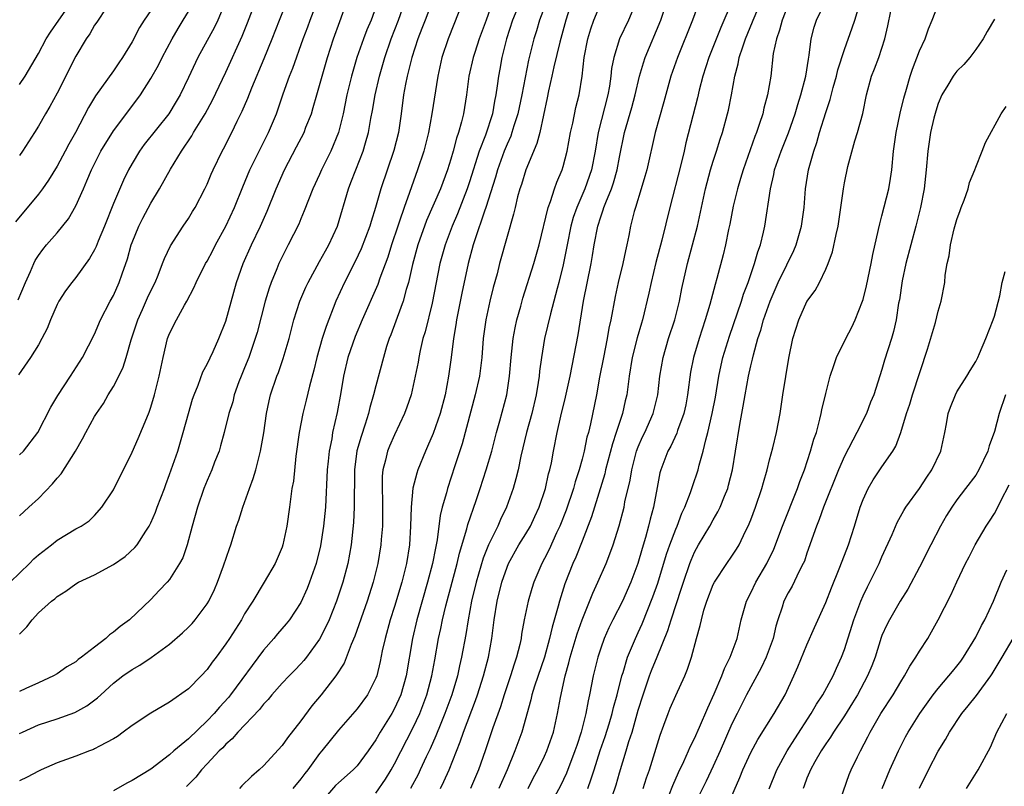
# Model space of a CAD drawing. Units: inches. Extents: x 2499000 to 2502000, y 1482000 to 1485000.
# Drawn here: x 2499413 to 2499518, y 1482121 to 1482203 of the extents above; entities that cross this region are included whole.
import ezdxf

# ---------------------------------------------------------------- set-up
doc = ezdxf.new("R2010")
doc.units = ezdxf.units.IN
doc.header["$MEASUREMENT"] = 0
doc.layers.add('LD24991482_2ft', color=232, linetype='Continuous')

msp = doc.modelspace()

# ---------------------------------------------------------------- linework, layer by layer
at = {"layer": 'LD24991482_2ft'}
for points, elevation in [([(2499463.86, 1482206.14), (2499462.76, 1482203), (2499462.03, 1482201), (2499461.55, 1482199.55), (2499461.37, 1482199), (2499460.92, 1482197), (2499460.67, 1482195), (2499460.35, 1482193), (2499460.15, 1482192.15), (2499459.82, 1482191), (2499459.6, 1482190.4), (2499459.24, 1482189), (2499459, 1482188.16), (2499458.64, 1482187), (2499457.89, 1482185), (2499456.41, 1482181.59), (2499455.48, 1482179), (2499454.92, 1482176.92), (2499454.49, 1482175), (2499454.25, 1482174.25), (2499453.92, 1482173), (2499453.27, 1482171.27), (2499453.14, 1482170.86), (2499452.6, 1482169.4), (2499452.42, 1482169), (2499452.15, 1482168.15), (2499451.81, 1482167), (2499451, 1482163.95), (2499450.76, 1482163), (2499450.35, 1482161.65), (2499450.21, 1482161), (2499449.87, 1482159.87), (2499449.43, 1482158.57), (2499448.99, 1482157.01), (2499448.73, 1482155), (2499448.71, 1482153.29), (2499448.69, 1482152.69), (2499448.7, 1482151), (2499448.62, 1482149.38), (2499448.36, 1482147), (2499448, 1482145), (2499447.47, 1482143), (2499446.81, 1482141), (2499446.01, 1482139), (2499445.7, 1482138.3), (2499445, 1482136.93), (2499443.59, 1482135), (2499443.33, 1482134.67), (2499443, 1482134.28), (2499442.37, 1482133.63), (2499441.74, 1482133), (2499441, 1482132.22), (2499439.9, 1482131), (2499439.5, 1482130.5), (2499439, 1482129.98), (2499438.59, 1482129.41), (2499436.28, 1482127), (2499435.69, 1482126.31), (2499435, 1482125.74), (2499434.66, 1482125.34), (2499434.28, 1482125), (2499433, 1482123.61), (2499432.41, 1482123), (2499431.78, 1482122.22), (2499430.79, 1482121.21)], 8540), ([(2499466.58, 1482205.42), (2499465.6, 1482203), (2499464.94, 1482201), (2499464.43, 1482199), (2499464.23, 1482197.77), (2499464.08, 1482197), (2499463.96, 1482195.96), (2499463.82, 1482195), (2499463.67, 1482194.33), (2499463.45, 1482193), (2499462.7, 1482190.7), (2499462.04, 1482189), (2499461, 1482185.74), (2499460.75, 1482185), (2499459.7, 1482182.3), (2499459.14, 1482181), (2499458.39, 1482179), (2499457.84, 1482177), (2499457, 1482172.8), (2499456.26, 1482169.74), (2499456.03, 1482169), (2499455.74, 1482167.74), (2499455.59, 1482167), (2499455.51, 1482166.49), (2499455.21, 1482165), (2499455, 1482163.99), (2499454.77, 1482163), (2499454.32, 1482161.68), (2499454.07, 1482161), (2499453, 1482158.75), (2499452.46, 1482157.54), (2499452.25, 1482157), (2499452.04, 1482156.04), (2499451.75, 1482155), (2499451.68, 1482154.32), (2499451.66, 1482153), (2499451.71, 1482151.71), (2499451.71, 1482149), (2499451.58, 1482147.58), (2499451.55, 1482147), (2499451.21, 1482145), (2499451, 1482144.16), (2499450.71, 1482143), (2499450.07, 1482141), (2499448.75, 1482137.25), (2499448.36, 1482136.36), (2499447.62, 1482134.38), (2499446.75, 1482133), (2499445.18, 1482131), (2499444.18, 1482129.82), (2499443, 1482128.22), (2499441.59, 1482126.41), (2499441, 1482125.57), (2499439, 1482123.41), (2499438.57, 1482123), (2499437.72, 1482122.28), (2499436.72, 1482121.28), (2499436.46, 1482121)], 8538), ([(2499467.24, 1482121), (2499467.84, 1482122.16), (2499468.29, 1482123), (2499469, 1482124.46), (2499469.24, 1482125), (2499469.94, 1482127), (2499470.39, 1482129), (2499470.7, 1482130.7), (2499471.2, 1482133), (2499471.6, 1482134.4), (2499471.74, 1482135), (2499472.49, 1482137.51), (2499473, 1482139), (2499474.15, 1482141.85), (2499474.7, 1482143), (2499475.58, 1482145), (2499475.98, 1482146.02), (2499476.33, 1482147), (2499476.97, 1482149.03), (2499477.48, 1482151), (2499477.58, 1482151.58), (2499478.12, 1482153.88), (2499478.3, 1482155), (2499478.82, 1482157), (2499479, 1482157.46), (2499479.47, 1482158.52), (2499479.71, 1482159), (2499480.59, 1482161), (2499481.08, 1482163), (2499481.31, 1482165), (2499481.64, 1482167), (2499482.22, 1482169), (2499482.89, 1482171), (2499483, 1482171.44), (2499483.39, 1482173), (2499483.64, 1482174.36), (2499484.25, 1482177), (2499484.8, 1482179), (2499485.32, 1482181), (2499486.19, 1482185), (2499486.35, 1482185.65), (2499486.72, 1482187), (2499487, 1482187.93), (2499487.35, 1482189), (2499487.73, 1482190.27), (2499487.98, 1482191), (2499488.53, 1482193), (2499488.62, 1482193.38), (2499488.95, 1482195), (2499489.32, 1482197), (2499489.67, 1482198.33), (2499489.78, 1482199), (2499490.14, 1482200.14), (2499490.45, 1482201), (2499491.2, 1482202.8), (2499491.26, 1482203), (2499492.37, 1482205.63)], 8522), ([(2499411.98, 1482143), (2499414.05, 1482145), (2499414.51, 1482145.49), (2499415, 1482145.92), (2499416.41, 1482147), (2499417, 1482147.49), (2499419, 1482148.7), (2499419.57, 1482149), (2499420.43, 1482149.57), (2499421, 1482150.14), (2499421.77, 1482151), (2499423, 1482152.88), (2499425, 1482156.88), (2499425.65, 1482158.35), (2499426.56, 1482160.56), (2499426.83, 1482161.17), (2499427, 1482161.69), (2499427.4, 1482163), (2499427.9, 1482165), (2499428.32, 1482167), (2499428.79, 1482169), (2499429, 1482169.55), (2499429.72, 1482171), (2499430.58, 1482172.58), (2499430.83, 1482173), (2499431.59, 1482174.41), (2499431.82, 1482175), (2499432.83, 1482177), (2499433, 1482177.28), (2499433.6, 1482178.4), (2499433.91, 1482179), (2499435.01, 1482181), (2499435.91, 1482183), (2499436.8, 1482185.2), (2499437.57, 1482187), (2499438.55, 1482189), (2499439.56, 1482191), (2499440.4, 1482193), (2499441.13, 1482195.13), (2499441.8, 1482197), (2499442.15, 1482197.85), (2499443.26, 1482201), (2499443.74, 1482202.26), (2499444.01, 1482203), (2499444.79, 1482205)], 8552), ([(2499435.01, 1482205), (2499434.13, 1482203), (2499433.77, 1482202.23), (2499432, 1482199), (2499431, 1482196.85), (2499430.12, 1482195), (2499429.7, 1482194.3), (2499428.91, 1482193), (2499426.3, 1482189.7), (2499425.77, 1482189), (2499425, 1482187.7), (2499424.62, 1482187), (2499424.09, 1482185.91), (2499423, 1482183.42), (2499422.05, 1482181), (2499421.39, 1482179.39), (2499421.17, 1482178.83), (2499421, 1482178.48), (2499420.46, 1482177.54), (2499419, 1482175.54), (2499418.56, 1482175), (2499417.9, 1482174.1), (2499417.19, 1482173), (2499417, 1482172.64), (2499416.29, 1482171), (2499415.93, 1482170.07), (2499415.37, 1482169), (2499415, 1482168.35), (2499414.15, 1482167), (2499412.87, 1482165.13)], 8558), ([(2499413, 1482156.59), (2499413.4, 1482157), (2499414.93, 1482159), (2499416.33, 1482161.67), (2499417.08, 1482162.92), (2499418.44, 1482165), (2499419.7, 1482167), (2499421, 1482169.49), (2499421.64, 1482171), (2499422.67, 1482173), (2499423, 1482173.61), (2499423.61, 1482175), (2499423.92, 1482175.92), (2499424.5, 1482177.5), (2499424.91, 1482179), (2499425, 1482179.25), (2499425.7, 1482181), (2499426.13, 1482181.87), (2499427, 1482183.47), (2499427.93, 1482185), (2499429.1, 1482187.1), (2499430.25, 1482189), (2499431.36, 1482190.64), (2499431.55, 1482191), (2499432.78, 1482193), (2499433.57, 1482194.43), (2499435, 1482197.43), (2499436.74, 1482201.26), (2499437.31, 1482202.69), (2499438.19, 1482205)], 8556), ([(2499413, 1482150.08), (2499413.98, 1482151), (2499415, 1482151.93), (2499416.5, 1482153.5), (2499417, 1482154.11), (2499417.43, 1482154.57), (2499418.96, 1482157), (2499419.7, 1482158.3), (2499420.06, 1482159), (2499421, 1482160.7), (2499421.18, 1482161), (2499421.93, 1482162.07), (2499422.46, 1482163), (2499423, 1482163.88), (2499423.58, 1482165), (2499424.04, 1482165.96), (2499424.35, 1482167), (2499424.88, 1482168.88), (2499425.6, 1482171), (2499426.11, 1482172.11), (2499426.65, 1482173.35), (2499427, 1482174.1), (2499427.45, 1482175), (2499427.77, 1482175.77), (2499428.24, 1482177), (2499428.44, 1482177.56), (2499429.09, 1482178.91), (2499430.45, 1482181), (2499431, 1482181.82), (2499431.44, 1482182.56), (2499431.71, 1482183), (2499432.77, 1482185), (2499433, 1482185.49), (2499433.44, 1482186.56), (2499433.64, 1482187), (2499434.59, 1482189), (2499434.74, 1482189.26), (2499435.62, 1482191), (2499436.2, 1482192.2), (2499436.75, 1482193.26), (2499437.35, 1482194.65), (2499437.77, 1482195.77), (2499439.1, 1482198.9), (2499439.94, 1482201), (2499440.73, 1482203), (2499441.54, 1482205)], 8554), ([(2499413, 1482137.46), (2499413.75, 1482138.25), (2499414.34, 1482139), (2499415, 1482139.74), (2499416.4, 1482141), (2499416.75, 1482141.25), (2499417, 1482141.5), (2499417.94, 1482142.06), (2499419, 1482142.84), (2499419.26, 1482143), (2499421, 1482143.78), (2499423, 1482144.88), (2499424.24, 1482145.76), (2499425.29, 1482146.71), (2499425.52, 1482147), (2499426.46, 1482148.46), (2499426.83, 1482149), (2499427, 1482149.34), (2499427.51, 1482150.49), (2499427.68, 1482151), (2499428.44, 1482153), (2499428.58, 1482153.42), (2499429, 1482154.49), (2499429.86, 1482157), (2499430.46, 1482159), (2499431, 1482161), (2499431.45, 1482162.55), (2499431.61, 1482163), (2499432.05, 1482164.05), (2499432.56, 1482165.44), (2499433, 1482166.27), (2499433.64, 1482167.64), (2499434.25, 1482169), (2499435, 1482170.86), (2499436.13, 1482175), (2499436.83, 1482177), (2499437.73, 1482179), (2499438.69, 1482181), (2499439.41, 1482182.59), (2499440.37, 1482185), (2499441.24, 1482187), (2499442.55, 1482189.45), (2499443.35, 1482191), (2499443.55, 1482191.55), (2499444.12, 1482193), (2499444.33, 1482193.67), (2499444.7, 1482195), (2499445, 1482196.01), (2499445.26, 1482197), (2499445.85, 1482199), (2499446.5, 1482201), (2499447.15, 1482202.85), (2499447.95, 1482205)], 8550), ([(2499413, 1482126.86), (2499413.29, 1482127), (2499415, 1482127.77), (2499417, 1482128.44), (2499418.89, 1482129.11), (2499420.18, 1482129.82), (2499421.32, 1482130.68), (2499421.65, 1482131), (2499423, 1482132.22), (2499423.99, 1482133), (2499425, 1482133.7), (2499425.83, 1482134.17), (2499427.04, 1482134.96), (2499429, 1482136.39), (2499430.39, 1482137.61), (2499431, 1482138.2), (2499431.39, 1482138.61), (2499431.72, 1482139), (2499433, 1482140.7), (2499433.18, 1482141), (2499433.77, 1482142.23), (2499434.11, 1482143), (2499434.76, 1482144.76), (2499435.39, 1482146.61), (2499435.53, 1482147), (2499436.15, 1482149), (2499436.38, 1482149.62), (2499436.8, 1482151), (2499437, 1482151.51), (2499437.52, 1482153), (2499437.92, 1482154.08), (2499438.18, 1482155), (2499438.7, 1482157), (2499439.06, 1482158.94), (2499439.35, 1482161), (2499439.62, 1482162.38), (2499439.77, 1482163), (2499440.44, 1482165), (2499440.6, 1482165.4), (2499441.12, 1482166.88), (2499441.74, 1482169), (2499441.99, 1482170.01), (2499442.25, 1482171), (2499442.88, 1482173), (2499443.52, 1482174.48), (2499443.77, 1482175), (2499445, 1482177.22), (2499445.62, 1482178.38), (2499445.97, 1482179), (2499446.9, 1482181), (2499448.08, 1482185), (2499448.34, 1482185.66), (2499448.85, 1482187), (2499449.65, 1482189), (2499449.9, 1482189.9), (2499450.23, 1482191), (2499450.48, 1482192.48), (2499450.65, 1482193.35), (2499450.93, 1482195), (2499451.38, 1482197), (2499451.95, 1482199), (2499452.65, 1482201), (2499453.43, 1482203), (2499454.12, 1482205)], 8546), ([(2499413, 1482196.13), (2499413.59, 1482197), (2499415, 1482199.43), (2499415.84, 1482201), (2499416.29, 1482201.71), (2499417.19, 1482203), (2499418.61, 1482205)], 8566), ([(2499457, 1482204.93), (2499456.25, 1482203), (2499455.92, 1482202.08), (2499455.49, 1482201), (2499454.83, 1482199), (2499454.33, 1482197), (2499454.15, 1482196.15), (2499453.95, 1482195), (2499453.7, 1482193), (2499453.41, 1482191), (2499452.92, 1482189.08), (2499451.53, 1482185), (2499450.98, 1482183), (2499450.5, 1482181.5), (2499450.36, 1482181), (2499449.43, 1482178.57), (2499448.78, 1482177.22), (2499447.66, 1482175), (2499446.75, 1482173), (2499445.69, 1482170.31), (2499445.29, 1482169), (2499444.71, 1482167), (2499444.37, 1482165.63), (2499443.91, 1482163.91), (2499443.58, 1482162.42), (2499443.21, 1482161), (2499442.81, 1482159), (2499442.45, 1482156.45), (2499442.2, 1482153.8), (2499442.05, 1482153), (2499441.88, 1482151.88), (2499441.79, 1482151), (2499441.52, 1482149), (2499441.09, 1482147), (2499441, 1482146.74), (2499440.25, 1482145), (2499439.08, 1482143), (2499437.86, 1482141), (2499437, 1482139.62), (2499436.66, 1482139), (2499435.39, 1482137), (2499435, 1482136.42), (2499433.95, 1482135), (2499433.54, 1482134.46), (2499433, 1482133.7), (2499432.35, 1482133), (2499431, 1482131.62), (2499429, 1482130.2), (2499427, 1482129.05), (2499425, 1482127.7), (2499424.06, 1482127), (2499423.44, 1482126.56), (2499423, 1482126.31), (2499421.52, 1482125.52), (2499421, 1482125.21), (2499420.86, 1482125.14), (2499420.45, 1482125), (2499419, 1482124.43), (2499417, 1482123.72), (2499415.31, 1482123), (2499415, 1482122.85), (2499413.81, 1482122.19), (2499413, 1482121.81)], 8544), ([(2499451, 1482204.38), (2499450.49, 1482203), (2499450.04, 1482201.96), (2499449.68, 1482201), (2499448.98, 1482199), (2499448.39, 1482197), (2499447.91, 1482195), (2499447.5, 1482193), (2499447.01, 1482190.99), (2499446.21, 1482189), (2499445.21, 1482187), (2499445, 1482186.52), (2499444.28, 1482185), (2499443.82, 1482183.82), (2499443.37, 1482182.63), (2499443, 1482181.78), (2499442.78, 1482181.22), (2499441.66, 1482179), (2499441.43, 1482178.57), (2499441, 1482177.72), (2499440.66, 1482177), (2499440.45, 1482176.45), (2499439.84, 1482175), (2499439.61, 1482174.39), (2499439.19, 1482173), (2499438.33, 1482169.67), (2499438.14, 1482169), (2499437.45, 1482167), (2499437, 1482165.87), (2499436.63, 1482165), (2499436.39, 1482164.39), (2499435.89, 1482163), (2499435.73, 1482162.27), (2499435.3, 1482161), (2499434.81, 1482159), (2499434.44, 1482157.56), (2499434.27, 1482157), (2499433.8, 1482155.8), (2499433.51, 1482155), (2499433, 1482153.86), (2499432.66, 1482153), (2499431.96, 1482151), (2499431.4, 1482149), (2499430.88, 1482147), (2499430.4, 1482145.6), (2499430.06, 1482145), (2499429, 1482143.31), (2499428.73, 1482143), (2499427.89, 1482142.11), (2499427, 1482141.15), (2499424.71, 1482139), (2499423.71, 1482138.29), (2499423, 1482137.68), (2499422.6, 1482137.4), (2499422.19, 1482137), (2499421, 1482136.09), (2499419.61, 1482135), (2499419.25, 1482134.75), (2499419, 1482134.52), (2499418.04, 1482133.96), (2499417, 1482133.24), (2499416.6, 1482133), (2499415, 1482132.26), (2499413.67, 1482131.67), (2499413, 1482131.36)], 8548), ([(2499422.12, 1482204.12), (2499421.37, 1482203), (2499421.24, 1482202.76), (2499421, 1482202.44), (2499420.48, 1482201.52), (2499420.09, 1482201), (2499419, 1482199.13), (2499417, 1482195.19), (2499416.23, 1482193.77), (2499415.77, 1482193), (2499415, 1482191.66), (2499414.57, 1482191), (2499413.32, 1482189), (2499413, 1482188.53)], 8564), ([(2499469, 1482204.36), (2499468.48, 1482203), (2499468.14, 1482201.86), (2499467.85, 1482201), (2499467.28, 1482198.72), (2499466.57, 1482195), (2499466.14, 1482193), (2499465.72, 1482191.72), (2499465.52, 1482191), (2499465.39, 1482190.61), (2499465, 1482189.75), (2499464.7, 1482189), (2499463.99, 1482187), (2499463.77, 1482186.23), (2499462.75, 1482183), (2499462.59, 1482182.59), (2499461.56, 1482179.56), (2499461.39, 1482179), (2499460.85, 1482177), (2499460.16, 1482173.84), (2499459.6, 1482171), (2499459.53, 1482170.47), (2499459.28, 1482169), (2499459.03, 1482167), (2499458.77, 1482165), (2499458.39, 1482163), (2499457.87, 1482161), (2499457.13, 1482158.87), (2499456.52, 1482157.48), (2499456.29, 1482157), (2499455.49, 1482155), (2499455.36, 1482154.64), (2499454.96, 1482153.04), (2499454.76, 1482151), (2499454.71, 1482149), (2499454.59, 1482147), (2499454.26, 1482145), (2499453.76, 1482143), (2499453, 1482140.41), (2499452.54, 1482139), (2499451.98, 1482137), (2499451.69, 1482135.69), (2499451.46, 1482134.54), (2499451.09, 1482133), (2499451, 1482132.77), (2499450.1, 1482131), (2499449, 1482129.51), (2499447, 1482127.21), (2499445.24, 1482125), (2499445, 1482124.73), (2499443.75, 1482123), (2499443.42, 1482122.58), (2499443, 1482122.02), (2499442.16, 1482121)], 8536), ([(2499471.93, 1482205), (2499471.28, 1482203), (2499470.65, 1482200.65), (2499470, 1482198), (2499469.79, 1482197), (2499469.43, 1482195.43), (2499469.29, 1482194.71), (2499468.49, 1482191), (2499468.19, 1482189.81), (2499467, 1482187), (2499466.54, 1482185.46), (2499466.38, 1482185), (2499466.13, 1482184.13), (2499465.86, 1482183), (2499465.7, 1482182.29), (2499465, 1482179.91), (2499464.2, 1482177), (2499463.93, 1482175.93), (2499463.53, 1482174.47), (2499463.16, 1482173), (2499462.73, 1482171), (2499462.47, 1482169), (2499462.31, 1482167), (2499462.06, 1482165), (2499461.61, 1482163), (2499460.21, 1482157.79), (2499459.43, 1482155.43), (2499458.65, 1482153), (2499458.54, 1482152.54), (2499458.08, 1482151), (2499457.86, 1482150.14), (2499457.54, 1482147.54), (2499457.35, 1482146.65), (2499457.06, 1482145), (2499456.53, 1482143), (2499455.39, 1482139), (2499454.91, 1482137), (2499454.25, 1482133), (2499453.66, 1482131), (2499453, 1482129.54), (2499452.7, 1482129), (2499451.47, 1482127), (2499451, 1482126.17), (2499450.19, 1482125), (2499449, 1482123.42), (2499448.59, 1482123), (2499447, 1482121.59), (2499446.7, 1482121.3), (2499445, 1482119.33)], 8534), ([(2499451, 1482120.5), (2499452.02, 1482121.98), (2499452.64, 1482123), (2499453, 1482123.63), (2499455, 1482127.5), (2499455.69, 1482129), (2499456.46, 1482131), (2499456.99, 1482133), (2499457.28, 1482134.72), (2499457.68, 1482137), (2499457.93, 1482138.07), (2499458.11, 1482139), (2499458.47, 1482140.47), (2499459.68, 1482145), (2499459.91, 1482146.09), (2499460.71, 1482148.71), (2499460.82, 1482149.18), (2499461.72, 1482151.72), (2499462.15, 1482153), (2499462.79, 1482155), (2499463.36, 1482157), (2499463.87, 1482159), (2499464.22, 1482160.22), (2499464.97, 1482163), (2499465.27, 1482165), (2499465.43, 1482167), (2499465.65, 1482169), (2499465.85, 1482170.15), (2499466.05, 1482171), (2499466.46, 1482172.46), (2499466.69, 1482173.31), (2499467.86, 1482177), (2499468.43, 1482179), (2499469.38, 1482183), (2499469.64, 1482183.64), (2499470.07, 1482185), (2499470.32, 1482185.68), (2499470.89, 1482187), (2499471, 1482187.36), (2499471.4, 1482189), (2499471.76, 1482191), (2499472.01, 1482192.01), (2499472.34, 1482193.66), (2499472.7, 1482195), (2499473.02, 1482197), (2499473.23, 1482199), (2499473.62, 1482201), (2499473.94, 1482202.06), (2499474.27, 1482203), (2499475, 1482204.75)], 8532), ([(2499478.82, 1482205), (2499477.95, 1482203), (2499477.01, 1482201), (2499476.39, 1482199), (2499476.16, 1482197.84), (2499476.08, 1482197), (2499475.93, 1482195.93), (2499475.76, 1482195), (2499474.72, 1482191), (2499474.4, 1482189), (2499474, 1482187), (2499473.3, 1482185), (2499472.44, 1482183), (2499472.07, 1482181.93), (2499471.81, 1482181), (2499471.41, 1482179), (2499471, 1482176.89), (2499470.54, 1482175), (2499470.35, 1482174.35), (2499470.01, 1482173), (2499469.63, 1482171.63), (2499469, 1482169), (2499468.67, 1482167), (2499468.46, 1482165.54), (2499468.42, 1482165), (2499468.33, 1482164.33), (2499468.11, 1482163), (2499467.63, 1482161), (2499467.07, 1482159), (2499466.47, 1482156.47), (2499466.17, 1482155), (2499465.95, 1482154.05), (2499465.64, 1482153), (2499464.93, 1482151), (2499464.3, 1482149.7), (2499464.01, 1482149), (2499463.01, 1482146.99), (2499462.44, 1482145.56), (2499461.69, 1482143), (2499461.21, 1482141), (2499460.84, 1482139), (2499460.59, 1482137.41), (2499460.14, 1482135), (2499459.92, 1482134.08), (2499459.7, 1482133), (2499459.11, 1482131), (2499458.37, 1482129), (2499457.92, 1482127.92), (2499457.4, 1482126.6), (2499456.79, 1482125.21), (2499456.38, 1482124.38), (2499455.74, 1482123), (2499455.5, 1482122.5), (2499454.7, 1482121)], 8530), ([(2499457.89, 1482121), (2499458.26, 1482121.74), (2499458.84, 1482123), (2499460.01, 1482125.99), (2499460.35, 1482127), (2499461.63, 1482130.37), (2499461.86, 1482131), (2499462.5, 1482133), (2499463.02, 1482135), (2499463.38, 1482137), (2499463.62, 1482139), (2499463.94, 1482141), (2499464.45, 1482143), (2499465, 1482144.62), (2499465.16, 1482145), (2499466.27, 1482147), (2499467, 1482148.17), (2499467.49, 1482149), (2499467.98, 1482150.02), (2499468.42, 1482151), (2499469.1, 1482153), (2499469.44, 1482154.56), (2499469.57, 1482155), (2499469.73, 1482155.73), (2499469.95, 1482157), (2499470.34, 1482159), (2499470.74, 1482160.74), (2499471.24, 1482162.76), (2499471.73, 1482165), (2499472.58, 1482169.42), (2499473.17, 1482173), (2499473.96, 1482177), (2499474.12, 1482177.88), (2499474.3, 1482179), (2499474.69, 1482181), (2499475, 1482181.98), (2499475.27, 1482182.73), (2499475.34, 1482183), (2499475.53, 1482183.53), (2499476.14, 1482185), (2499476.37, 1482185.63), (2499476.76, 1482187), (2499477, 1482188.35), (2499477.54, 1482191), (2499478.32, 1482193.68), (2499478.68, 1482195), (2499479.13, 1482197), (2499479.56, 1482198.44), (2499479.75, 1482199), (2499481.4, 1482203), (2499482.1, 1482205)], 8528), ([(2499485.52, 1482205), (2499484.79, 1482203), (2499483.18, 1482199), (2499482.48, 1482197), (2499481.74, 1482194.26), (2499480.82, 1482191), (2499479.91, 1482187), (2499479.71, 1482186.29), (2499479.32, 1482185), (2499478.69, 1482183), (2499478.57, 1482182.57), (2499478.18, 1482181), (2499477.99, 1482179.99), (2499477.79, 1482179), (2499477.64, 1482178.36), (2499477.37, 1482177), (2499476.86, 1482175), (2499476.52, 1482173.48), (2499476.07, 1482171), (2499475.87, 1482170.13), (2499475.69, 1482169), (2499475.28, 1482167), (2499474.88, 1482164.88), (2499474.55, 1482163), (2499473.91, 1482159.91), (2499473.68, 1482159), (2499473.53, 1482158.47), (2499473.22, 1482157), (2499473, 1482156.15), (2499472.69, 1482155), (2499472.28, 1482153.72), (2499472.08, 1482153), (2499471.31, 1482150.69), (2499470.64, 1482149), (2499470.29, 1482148.29), (2499469.49, 1482146.51), (2499469, 1482145.55), (2499468.7, 1482145), (2499467.86, 1482143), (2499467.65, 1482142.35), (2499467.25, 1482141), (2499466.82, 1482139), (2499466.54, 1482137.46), (2499466.49, 1482137), (2499466.36, 1482136.36), (2499466.02, 1482135), (2499465.75, 1482134.25), (2499465.37, 1482133), (2499464.69, 1482131), (2499464.29, 1482129.71), (2499463.48, 1482127.48), (2499462.65, 1482125), (2499461.95, 1482123), (2499461.09, 1482121)], 8526), ([(2499489.01, 1482205), (2499487.8, 1482202.2), (2499486.53, 1482199), (2499485.9, 1482197), (2499485.51, 1482195.51), (2499485.32, 1482194.68), (2499484.09, 1482189.91), (2499483.9, 1482189), (2499483.56, 1482187.56), (2499482.36, 1482183), (2499481.5, 1482179.5), (2499480.88, 1482177.12), (2499480.38, 1482175), (2499480.14, 1482173.86), (2499479.46, 1482171), (2499479.34, 1482170.66), (2499478.9, 1482169.1), (2499478.36, 1482167), (2499478.02, 1482165), (2499477.77, 1482163), (2499477.62, 1482162.38), (2499477.33, 1482161), (2499477, 1482160.06), (2499476.66, 1482159), (2499476.24, 1482157.76), (2499475.52, 1482155), (2499475.43, 1482154.57), (2499474.02, 1482149.98), (2499473, 1482147.4), (2499472.33, 1482145.67), (2499472.03, 1482145), (2499471.18, 1482142.82), (2499470.6, 1482141), (2499470.46, 1482140.46), (2499469.8, 1482138.2), (2499469.54, 1482137), (2499468.98, 1482135), (2499467.93, 1482131.93), (2499467.65, 1482131), (2499467.54, 1482130.46), (2499466.57, 1482127), (2499465.82, 1482125), (2499465, 1482123), (2499464.12, 1482121)], 8524), ([(2499495, 1482204.62), (2499494.35, 1482203), (2499494.08, 1482201.92), (2499493.74, 1482201), (2499493.41, 1482199.41), (2499493.13, 1482197), (2499492.8, 1482195), (2499492.4, 1482193.6), (2499492.28, 1482193), (2499491.95, 1482191.95), (2499491.61, 1482191), (2499491.43, 1482190.57), (2499490.18, 1482187), (2499489.91, 1482186.09), (2499489.58, 1482185), (2499489.13, 1482183.13), (2499488.77, 1482181.23), (2499488.64, 1482180.64), (2499488.31, 1482179), (2499488.06, 1482177.94), (2499487.4, 1482175.4), (2499487.22, 1482174.78), (2499486.65, 1482172.65), (2499486.15, 1482171), (2499485.49, 1482169), (2499484.9, 1482167), (2499484.59, 1482165.41), (2499484.27, 1482163), (2499484.06, 1482161.94), (2499483.85, 1482161), (2499483.19, 1482159.19), (2499483.1, 1482158.9), (2499482.46, 1482157.54), (2499482.16, 1482157), (2499481.4, 1482155), (2499481.31, 1482154.69), (2499481, 1482153.11), (2499480.63, 1482151), (2499480.28, 1482149.72), (2499480.11, 1482149), (2499479.77, 1482147.77), (2499479.4, 1482146.6), (2499478.95, 1482145), (2499478.21, 1482143), (2499477.32, 1482141), (2499476.29, 1482139), (2499475.87, 1482138.13), (2499475.37, 1482137), (2499475, 1482135.98), (2499474.68, 1482135), (2499474.18, 1482133), (2499473.79, 1482131), (2499473.64, 1482130.36), (2499473.41, 1482129), (2499472.91, 1482127), (2499472.43, 1482125.57), (2499472.25, 1482125), (2499471.36, 1482122.64), (2499470.72, 1482121.28), (2499469.47, 1482119)], 8520), ([(2499473.61, 1482121), (2499473.98, 1482122.02), (2499474.28, 1482123), (2499474.95, 1482125.05), (2499475.46, 1482126.54), (2499475.88, 1482127.88), (2499476.22, 1482129), (2499476.35, 1482129.65), (2499476.74, 1482131), (2499477.24, 1482133), (2499477.38, 1482133.38), (2499477.87, 1482135), (2499478.51, 1482136.51), (2499478.7, 1482137), (2499479, 1482137.63), (2499479.42, 1482138.58), (2499480.57, 1482141.43), (2499481.09, 1482142.91), (2499482, 1482146), (2499482.36, 1482147), (2499483, 1482148.68), (2499483.14, 1482149), (2499483.64, 1482150.36), (2499483.96, 1482151), (2499484.58, 1482152.58), (2499484.77, 1482153.23), (2499485.38, 1482155), (2499485.49, 1482155.49), (2499485.94, 1482157), (2499486.2, 1482158.2), (2499486.44, 1482159), (2499486.89, 1482161), (2499487.23, 1482162.77), (2499487.59, 1482165), (2499487.84, 1482166.16), (2499488.04, 1482167), (2499488.75, 1482169.25), (2499490.02, 1482173), (2499490.24, 1482173.76), (2499490.72, 1482175), (2499491.41, 1482177), (2499491.75, 1482178.25), (2499492.04, 1482179), (2499492.37, 1482180.37), (2499492.5, 1482181), (2499493.1, 1482185), (2499493.47, 1482186.53), (2499493.55, 1482187), (2499494.23, 1482189), (2499495.03, 1482190.97), (2499495.74, 1482193), (2499496.02, 1482193.98), (2499496.35, 1482195), (2499496.88, 1482197), (2499497.16, 1482198.84), (2499497.25, 1482199.25), (2499497.46, 1482201), (2499497.77, 1482202.23), (2499498.03, 1482203), (2499499.02, 1482205)], 8518), ([(2499475.82, 1482119), (2499476.63, 1482121.37), (2499477, 1482122.65), (2499477.72, 1482125), (2499478.01, 1482126.01), (2499478.34, 1482127), (2499479, 1482129.36), (2499479.51, 1482131), (2499480.21, 1482133), (2499480.43, 1482133.57), (2499481, 1482135.04), (2499482.15, 1482137.85), (2499482.5, 1482139), (2499483.62, 1482142.38), (2499483.81, 1482143), (2499484.49, 1482145), (2499484.63, 1482145.37), (2499485, 1482146.21), (2499485.44, 1482147), (2499486.64, 1482149), (2499487, 1482149.67), (2499487.5, 1482150.5), (2499487.73, 1482151), (2499488.2, 1482152.2), (2499488.54, 1482153), (2499488.64, 1482153.36), (2499489.06, 1482155), (2499489.39, 1482157), (2499489.83, 1482159.83), (2499490.21, 1482161.79), (2499490.4, 1482163), (2499490.76, 1482165), (2499491, 1482166.08), (2499491.19, 1482166.81), (2499491.28, 1482167.28), (2499491.77, 1482169), (2499492.08, 1482169.92), (2499492.37, 1482171), (2499493.06, 1482173), (2499493.94, 1482175), (2499494.86, 1482176.86), (2499495.6, 1482178.4), (2499495.85, 1482179), (2499496.43, 1482181), (2499496.71, 1482183), (2499496.86, 1482185), (2499497.16, 1482187), (2499497.73, 1482189), (2499498.06, 1482189.94), (2499498.35, 1482191), (2499499, 1482193.13), (2499499.48, 1482194.52), (2499499.8, 1482195.8), (2499500.15, 1482197), (2499500.31, 1482197.69), (2499501, 1482199.84), (2499501.84, 1482202.16), (2499502.09, 1482203), (2499502.61, 1482204.61)], 8516), ([(2499482.3, 1482120.3), (2499482.69, 1482121.31), (2499483.3, 1482122.7), (2499483.87, 1482123.87), (2499484.37, 1482125), (2499484.55, 1482125.45), (2499485, 1482126.33), (2499485.55, 1482127.55), (2499486.41, 1482129.59), (2499487.11, 1482131.11), (2499487.9, 1482133), (2499488.19, 1482133.81), (2499488.81, 1482135), (2499489.54, 1482137), (2499489.99, 1482139), (2499490.55, 1482141), (2499491, 1482141.86), (2499491.54, 1482143), (2499492.73, 1482145), (2499493.47, 1482146.53), (2499494.39, 1482149), (2499495.98, 1482153), (2499496.23, 1482153.77), (2499496.73, 1482155), (2499497.38, 1482157), (2499497.73, 1482158.27), (2499498, 1482159), (2499498.39, 1482160.39), (2499498.53, 1482161), (2499498.6, 1482161.4), (2499499, 1482163.15), (2499499.48, 1482165), (2499499.85, 1482166.15), (2499500.15, 1482167), (2499501.15, 1482169), (2499501.79, 1482170.21), (2499502.15, 1482171), (2499502.94, 1482173), (2499503, 1482173.19), (2499503.36, 1482174.64), (2499503.86, 1482177), (2499504.02, 1482177.98), (2499504.64, 1482180.64), (2499504.76, 1482181.24), (2499505, 1482182.09), (2499505.72, 1482185), (2499505.92, 1482186.08), (2499506.05, 1482187), (2499506.25, 1482189), (2499506.5, 1482191), (2499506.94, 1482193.06), (2499507.33, 1482194.67), (2499507.63, 1482195.63), (2499508.02, 1482197), (2499508.26, 1482197.74), (2499509, 1482199.7), (2499509.61, 1482201), (2499509.95, 1482202.05), (2499510.37, 1482203), (2499511, 1482204.61)], 8512), ([(2499427, 1482204.01), (2499426.3, 1482203), (2499425.79, 1482202.21), (2499425, 1482200.69), (2499423.96, 1482199), (2499423.57, 1482198.43), (2499423, 1482197.57), (2499421.1, 1482194.9), (2499421, 1482194.74), (2499420.34, 1482193.66), (2499418.96, 1482191), (2499418.26, 1482189.74), (2499417.87, 1482189), (2499417, 1482187.4), (2499416.09, 1482185.91), (2499415.44, 1482185), (2499415, 1482184.41), (2499412.54, 1482181.46)], 8562), ([(2499412.85, 1482173.15), (2499413.63, 1482175), (2499414.15, 1482176.15), (2499414.5, 1482177), (2499414.67, 1482177.33), (2499415, 1482177.86), (2499415.48, 1482178.52), (2499415.88, 1482179), (2499417, 1482180.28), (2499418.21, 1482181.79), (2499419, 1482183.17), (2499419.8, 1482185), (2499420.17, 1482185.83), (2499420.65, 1482187), (2499421.65, 1482189), (2499423, 1482191.19), (2499425.51, 1482194.49), (2499425.88, 1482195), (2499427, 1482196.76), (2499427.8, 1482198.2), (2499428.19, 1482199), (2499429.27, 1482201), (2499429.9, 1482202.1), (2499430.46, 1482203), (2499431, 1482203.92)], 8560), ([(2499459.86, 1482203.86), (2499458.71, 1482201), (2499458.05, 1482199), (2499457.6, 1482197), (2499456.99, 1482192.99), (2499456.61, 1482191), (2499456.11, 1482189), (2499455.45, 1482187), (2499454.79, 1482185.21), (2499454.59, 1482184.59), (2499454.03, 1482183), (2499453.54, 1482181.54), (2499453.35, 1482181), (2499452.68, 1482179), (2499452.29, 1482177.71), (2499451.44, 1482175.44), (2499451.22, 1482174.78), (2499449.53, 1482171), (2499448.78, 1482169.22), (2499448.03, 1482167), (2499447.56, 1482165), (2499447.26, 1482163.26), (2499446.87, 1482161.13), (2499446.39, 1482159), (2499446.29, 1482158.29), (2499446.02, 1482157), (2499445.93, 1482155.93), (2499445.82, 1482155), (2499445.62, 1482151), (2499445.43, 1482149), (2499445.11, 1482146.89), (2499444.64, 1482145), (2499443.94, 1482143), (2499443.67, 1482142.33), (2499443, 1482140.85), (2499441.78, 1482139), (2499441.43, 1482138.57), (2499440.51, 1482137.49), (2499440.12, 1482137), (2499439, 1482135.77), (2499435.49, 1482131), (2499435.28, 1482130.72), (2499434.31, 1482129.69), (2499433.74, 1482129), (2499433, 1482128.23), (2499431, 1482126.29), (2499429.46, 1482125), (2499429, 1482124.58), (2499427, 1482123.07), (2499425, 1482121.83), (2499424.45, 1482121.55), (2499423, 1482120.73)], 8542), ([(2499479.53, 1482121), (2499479.88, 1482122.12), (2499480.2, 1482123), (2499481.32, 1482126.68), (2499481.74, 1482127.74), (2499482.19, 1482129), (2499482.42, 1482129.58), (2499483, 1482130.92), (2499483.96, 1482133), (2499484.27, 1482133.73), (2499484.68, 1482135), (2499485.22, 1482137), (2499485.62, 1482138.38), (2499485.75, 1482139), (2499486.01, 1482140.01), (2499486.32, 1482141), (2499487, 1482142.76), (2499487.12, 1482143), (2499488.45, 1482145), (2499489, 1482145.79), (2499489.48, 1482146.52), (2499489.76, 1482147), (2499490.45, 1482148.45), (2499490.74, 1482149), (2499491, 1482149.66), (2499491.5, 1482151), (2499492.18, 1482153), (2499492.35, 1482153.65), (2499492.74, 1482155), (2499493, 1482156.07), (2499493.36, 1482157.36), (2499493.76, 1482159), (2499494.14, 1482161), (2499494.26, 1482161.74), (2499494.43, 1482163), (2499495.08, 1482166.92), (2499495.51, 1482169), (2499496.15, 1482171), (2499497, 1482172.98), (2499497.87, 1482174.13), (2499498.32, 1482175), (2499499, 1482176.41), (2499499.25, 1482177), (2499499.74, 1482178.26), (2499500.12, 1482180.12), (2499500.34, 1482181), (2499500.63, 1482183), (2499500.89, 1482185), (2499501, 1482185.64), (2499501.37, 1482187.37), (2499502.09, 1482190.09), (2499502.39, 1482191), (2499502.96, 1482193.04), (2499503.36, 1482195), (2499503.9, 1482197), (2499504.22, 1482197.78), (2499504.66, 1482199), (2499505.31, 1482201), (2499505.63, 1482202.37), (2499505.94, 1482203.94)], 8514), ([(2499517, 1482203.08), (2499516.22, 1482201.78), (2499515.79, 1482201), (2499515, 1482199.85), (2499514.36, 1482199), (2499513.73, 1482198.27), (2499513, 1482197.53), (2499512.76, 1482197.24), (2499512.6, 1482197), (2499512.04, 1482196.04), (2499511.4, 1482195), (2499511, 1482194.08), (2499510.74, 1482193.26), (2499510.54, 1482192.54), (2499510.17, 1482191), (2499509.88, 1482189), (2499509.72, 1482187), (2499509.51, 1482185), (2499509.13, 1482183), (2499508.63, 1482181), (2499508.07, 1482179), (2499507.55, 1482177), (2499507.17, 1482175.17), (2499506.86, 1482173.14), (2499506.78, 1482172.78), (2499506.5, 1482171), (2499506.24, 1482169.76), (2499506.02, 1482169), (2499505.29, 1482166.71), (2499505, 1482165.71), (2499504.13, 1482163), (2499503.79, 1482162.21), (2499503.35, 1482161), (2499502.33, 1482159), (2499501, 1482156.45), (2499500.38, 1482155), (2499498.77, 1482151), (2499498.31, 1482149.69), (2499498, 1482149), (2499497, 1482146.12), (2499496.73, 1482145.27), (2499496.61, 1482145), (2499496.18, 1482144.18), (2499495.41, 1482142.59), (2499495, 1482141.89), (2499494.54, 1482141), (2499494.36, 1482140.36), (2499493.9, 1482139), (2499493.69, 1482138.31), (2499493.4, 1482137), (2499492.65, 1482135), (2499492.12, 1482133.88), (2499490.54, 1482131), (2499489.54, 1482129), (2499489, 1482127.88), (2499487.74, 1482125), (2499487, 1482123.36), (2499486.23, 1482121.77), (2499484.86, 1482119)], 8510), ([(2499488.01, 1482117.99), (2499489.84, 1482122.16), (2499490.16, 1482123), (2499491, 1482124.84), (2499491.76, 1482126.24), (2499493.51, 1482129), (2499494.67, 1482131), (2499495.6, 1482133), (2499496.03, 1482133.97), (2499497, 1482136.31), (2499497.81, 1482138.19), (2499499, 1482140.84), (2499499.61, 1482142.39), (2499500.43, 1482144.43), (2499500.74, 1482145.26), (2499501.42, 1482147), (2499502.08, 1482149), (2499502.69, 1482151), (2499503, 1482151.82), (2499503.53, 1482153), (2499504.07, 1482153.93), (2499505, 1482155.31), (2499506.17, 1482157), (2499506.48, 1482157.52), (2499507.03, 1482158.97), (2499507.62, 1482161), (2499507.98, 1482162.02), (2499508.26, 1482163), (2499509.86, 1482167.86), (2499510.71, 1482170.71), (2499511, 1482171.92), (2499511.32, 1482173), (2499511.7, 1482175), (2499511.76, 1482175.76), (2499511.96, 1482177), (2499512.18, 1482177.82), (2499512.3, 1482179), (2499512.7, 1482180.7), (2499513, 1482181.72), (2499513.33, 1482182.67), (2499513.45, 1482183), (2499513.76, 1482183.76), (2499514.2, 1482185), (2499514.35, 1482185.65), (2499514.92, 1482187), (2499515, 1482187.28), (2499515.69, 1482189), (2499516.06, 1482189.94), (2499517.72, 1482193), (2499518.24, 1482193.76)], 8508), ([(2499492.95, 1482120.95), (2499493.78, 1482123), (2499494.88, 1482125), (2499495.7, 1482126.3), (2499497.46, 1482129), (2499498.01, 1482129.99), (2499498.68, 1482131), (2499499.79, 1482133), (2499500.15, 1482133.85), (2499500.69, 1482135), (2499501, 1482135.83), (2499502.01, 1482139), (2499502.76, 1482141), (2499503, 1482141.55), (2499503.47, 1482142.53), (2499503.71, 1482143), (2499504.7, 1482145), (2499505, 1482145.72), (2499506.09, 1482148.09), (2499506.63, 1482149.37), (2499507.34, 1482150.66), (2499507.56, 1482151), (2499509, 1482153.01), (2499509.78, 1482154.22), (2499510.32, 1482155), (2499511.29, 1482157), (2499511.72, 1482159), (2499511.9, 1482159.9), (2499512.08, 1482161), (2499512.31, 1482161.69), (2499512.84, 1482163), (2499513, 1482163.31), (2499514.07, 1482165), (2499514.41, 1482165.59), (2499515, 1482166.55), (2499515.22, 1482167), (2499515.41, 1482167.41), (2499516.09, 1482169), (2499516.88, 1482171), (2499517, 1482171.39), (2499517.58, 1482173.58), (2499517.84, 1482175), (2499518.16, 1482176.16)], 8506), ([(2499518.17, 1482163), (2499517.49, 1482161), (2499517, 1482159.09), (2499516.45, 1482157.55), (2499516.3, 1482157), (2499515.35, 1482155), (2499515, 1482154.44), (2499513.93, 1482153), (2499513, 1482151.81), (2499512.44, 1482151), (2499511.89, 1482150.11), (2499511.25, 1482149), (2499510.2, 1482147), (2499509, 1482144.6), (2499507.75, 1482142.25), (2499506.96, 1482141), (2499505.8, 1482139), (2499505.53, 1482138.47), (2499505, 1482137.31), (2499504.91, 1482137.09), (2499504.26, 1482135), (2499503.91, 1482134.09), (2499503.47, 1482133), (2499502.39, 1482131), (2499501.87, 1482130.13), (2499501, 1482128.75), (2499499.83, 1482127), (2499499.52, 1482126.48), (2499499, 1482125.76), (2499498.5, 1482125), (2499497.83, 1482123.83), (2499497.38, 1482123), (2499497.28, 1482122.72), (2499497, 1482122.08), (2499496.71, 1482121.29), (2499496.59, 1482121)], 8504), ([(2499500.28, 1482119), (2499501.5, 1482122.5), (2499501.71, 1482123), (2499502.39, 1482124.39), (2499502.7, 1482125), (2499503.5, 1482126.5), (2499503.74, 1482127), (2499504.87, 1482129), (2499506.18, 1482131), (2499507, 1482132.38), (2499507.41, 1482133), (2499507.96, 1482134.04), (2499508.61, 1482135), (2499509, 1482135.66), (2499509.88, 1482137), (2499510.3, 1482137.7), (2499511.01, 1482139), (2499512.36, 1482141.64), (2499513, 1482143.04), (2499513.92, 1482145), (2499514.29, 1482145.71), (2499514.94, 1482147), (2499516.12, 1482149), (2499516.48, 1482149.52), (2499517, 1482150.34), (2499517.36, 1482151), (2499517.69, 1482151.69), (2499518.59, 1482153.41)], 8502), ([(2499505.02, 1482121), (2499505.85, 1482123), (2499506.76, 1482125), (2499507.51, 1482126.49), (2499507.79, 1482127), (2499509.04, 1482129), (2499510.48, 1482131), (2499511, 1482131.66), (2499512.15, 1482133), (2499512.52, 1482133.48), (2499513, 1482134.05), (2499513.41, 1482134.59), (2499513.71, 1482135), (2499515, 1482137.15), (2499515.62, 1482138.38), (2499515.96, 1482139), (2499516.9, 1482141), (2499517.71, 1482143), (2499518.33, 1482144.33)], 8500), ([(2499509, 1482121.04), (2499509.97, 1482123), (2499511, 1482124.97), (2499511.77, 1482126.23), (2499512.19, 1482127), (2499513.51, 1482129), (2499514.2, 1482129.8), (2499515.08, 1482130.92), (2499516.6, 1482133), (2499516.76, 1482133.24), (2499517.83, 1482135), (2499519.01, 1482137)], 8498), ([(2499514.01, 1482121), (2499515.27, 1482123), (2499516.59, 1482125.41), (2499517.27, 1482127), (2499518.32, 1482129)], 8496)]:
    msp.add_lwpolyline(points, dxfattribs=dict(at, elevation=elevation))

doc.saveas('drawing.dxf')
